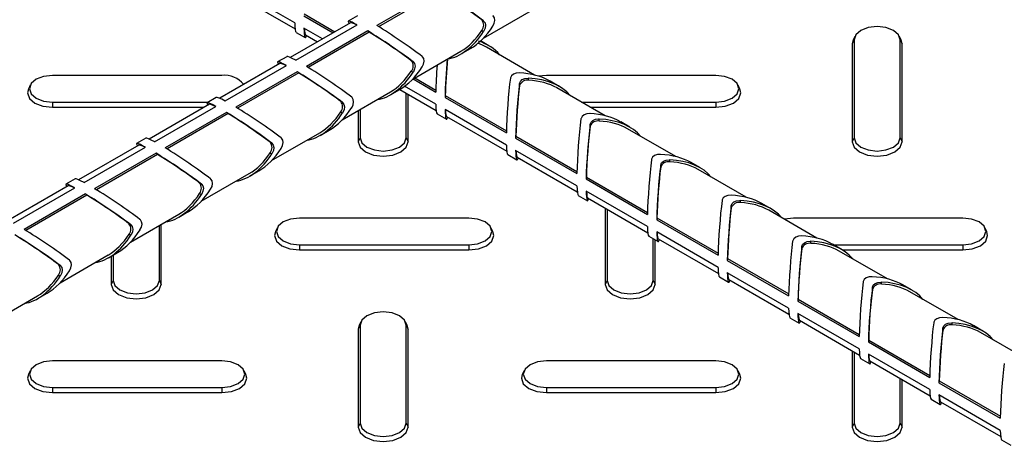
# Model space of a CAD drawing. Units: millimetres. Extents: x 15 to 415, y 5 to 292.
# Drawn here: x 290 to 304, y 213 to 219 of the extents above; entities that cross this region are included whole.
import ezdxf

# ---------------------------------------------------------------- set-up
doc = ezdxf.new("R2010")
doc.units = ezdxf.units.MM

msp = doc.modelspace()

# ---------------------------------------------------------------- linework, layer by layer
at = {"color": 7, "linetype": 'Continuous', "lineweight": 25}
for p, q in [((293.662, 218.605), (292.783, 219.112)), ((295.717, 219.071), (294.839, 218.564)), ((295.739, 219.054), (294.864, 218.549)), ((292.805, 219.015), (293.667, 218.517)), ((296.363, 218.384), (297.052, 218.782)), ((293.794, 218.704), (294.213, 218.462)), ((293.798, 218.731), (294.238, 218.477)), ((294.56, 218.704), (294.428, 218.627)), ((296.341, 218.645), (296.366, 218.63)), ((294.461, 218.605), (293.599, 218.108)), ((293.677, 218.069), (294.556, 218.576)), ((294.061, 218.374), (293.794, 218.529)), ((294.707, 218.488), (293.829, 217.981)), ((294.729, 218.471), (294.707, 218.488)), ((296.341, 218.495), (296.366, 218.48)), ((293.681, 218.468), (293.813, 218.392)), ((293.816, 218.432), (293.988, 218.332)), ((294.729, 218.471), (293.854, 217.966)), ((301.669, 218.361), (301.643, 218.303)), ((301.655, 218.356), (301.643, 218.303)), ((301.68, 218.41), (301.655, 218.356)), ((301.669, 218.361), (301.669, 216.961)), ((302.345, 218.356), (302.32, 218.41)), ((302.331, 216.961), (302.331, 218.361)), ((302.331, 218.361), (302.357, 218.303)), ((302.357, 218.303), (302.345, 218.356)), ((296.045, 218.159), (296.177, 218.235)), ((296.44, 218.277), (296.323, 218.345)), ((297.097, 217.857), (296.407, 218.255)), ((301.643, 218.303), (301.643, 216.903)), ((302.357, 216.903), (302.357, 218.303)), ((293.55, 218.12), (293.418, 218.044)), ((295.353, 217.8), (296.042, 218.199)), ((293.451, 218.022), (292.589, 217.525)), ((292.667, 217.486), (293.546, 217.993)), ((295.33, 218.062), (295.356, 218.047)), ((292.619, 217.852), (290.194, 217.852)), ((293.697, 217.905), (292.819, 217.398)), ((293.719, 217.888), (292.844, 217.383)), ((293.719, 217.888), (293.697, 217.905)), ((295.33, 217.912), (295.356, 217.897)), ((295.356, 217.802), (295.682, 217.614)), ((295.381, 217.817), (295.683, 217.643)), ((297.011, 217.782), (297.011, 217.812)), ((297.265, 217.852), (297.154, 217.841)), ((299.69, 217.852), (297.265, 217.852)), ((289.874, 217.71), (289.849, 217.656)), ((295.035, 217.576), (295.167, 217.652)), ((295.167, 217.652), (295.688, 217.351)), ((295.682, 217.439), (295.235, 217.697)), ((296.882, 217.707), (296.882, 217.737)), ((297.45, 217.694), (297.318, 217.77)), ((298.107, 217.274), (297.417, 217.672)), ((300.035, 217.656), (300.01, 217.71)), ((292.539, 217.537), (292.408, 217.461)), ((294.342, 217.217), (295.032, 217.615)), ((295.26, 216.961), (295.26, 217.598)), ((295.286, 216.903), (295.286, 217.583)), ((295.818, 217.565), (295.814, 217.538)), ((295.814, 217.538), (296.692, 217.031)), ((295.818, 217.565), (296.693, 217.06)), ((290.194, 217.47), (292.423, 217.47)), ((290.194, 217.47), (290.194, 217.397)), ((290.194, 217.397), (292.367, 217.397)), ((292.44, 217.439), (291.579, 216.941)), ((291.657, 216.902), (292.535, 217.409)), ((294.32, 217.479), (294.346, 217.464)), ((294.598, 217.365), (294.598, 216.961)), ((296.692, 216.856), (295.814, 217.363)), ((297.767, 217.47), (299.69, 217.47)), ((297.894, 217.397), (299.69, 217.397)), ((299.69, 217.47), (299.69, 217.397)), ((292.687, 217.322), (291.809, 216.815)), ((292.709, 217.305), (291.834, 216.8)), ((292.709, 217.305), (292.687, 217.322)), ((294.32, 217.329), (294.346, 217.314)), ((294.572, 217.35), (294.572, 216.903)), ((295.701, 217.302), (295.833, 217.226)), ((295.836, 217.265), (296.698, 216.768)), ((298.022, 217.199), (298.022, 217.228)), ((297.892, 217.124), (297.892, 217.154)), ((298.46, 217.111), (298.329, 217.187)), ((299.117, 216.691), (298.428, 217.089)), ((291.529, 216.954), (291.397, 216.878)), ((293.332, 216.634), (294.022, 217.032)), ((294.025, 216.993), (294.157, 217.069)), ((294.598, 216.961), (294.572, 216.903)), ((295.26, 216.961), (295.286, 216.903)), ((296.828, 216.982), (296.824, 216.954)), ((296.824, 216.954), (297.702, 216.447)), ((296.828, 216.982), (297.703, 216.477)), ((301.669, 216.961), (301.643, 216.903)), ((302.331, 216.961), (302.357, 216.903)), ((291.43, 216.856), (290.568, 216.358)), ((290.647, 216.319), (291.525, 216.826)), ((293.31, 216.896), (293.336, 216.881)), ((291.677, 216.739), (290.799, 216.232)), ((291.698, 216.722), (290.824, 216.217)), ((291.698, 216.722), (291.677, 216.739)), ((293.31, 216.746), (293.336, 216.731)), ((296.711, 216.719), (296.843, 216.643)), ((297.702, 216.272), (296.824, 216.779)), ((296.846, 216.682), (297.708, 216.185)), ((298.902, 216.541), (298.902, 216.57)), ((299.032, 216.616), (299.032, 216.645)), ((299.471, 216.528), (299.339, 216.604)), ((292.322, 216.051), (293.012, 216.449)), ((293.015, 216.41), (293.146, 216.486)), ((297.838, 216.398), (297.834, 216.371)), ((297.838, 216.398), (298.713, 215.893)), ((300.127, 216.108), (299.438, 216.506)), ((290.42, 216.273), (289.558, 215.775)), ((289.637, 215.736), (290.515, 216.243)), ((290.519, 216.371), (290.387, 216.295)), ((292.3, 216.313), (292.326, 216.298)), ((297.834, 216.371), (298.712, 215.864)), ((290.667, 216.156), (289.788, 215.649)), ((290.688, 216.138), (289.813, 215.633)), ((290.688, 216.138), (290.667, 216.156)), ((292.3, 216.163), (292.326, 216.148)), ((297.721, 216.136), (297.853, 216.06)), ((298.712, 215.689), (297.834, 216.196)), ((297.856, 216.099), (298.718, 215.602)), ((298.107, 215.954), (298.107, 214.862)), ((299.912, 215.958), (299.912, 215.987)), ((300.042, 216.033), (300.042, 216.062)), ((300.481, 215.945), (300.349, 216.021)), ((291.312, 215.468), (292.002, 215.866)), ((292.004, 215.826), (292.136, 215.903)), ((296.154, 215.811), (293.73, 215.811)), ((298.133, 215.939), (298.133, 214.92)), ((298.848, 215.815), (298.844, 215.788)), ((298.848, 215.815), (299.723, 215.31)), ((301.138, 215.524), (300.448, 215.923)), ((303.225, 215.811), (300.801, 215.811)), ((291.29, 215.729), (291.315, 215.715)), ((291.725, 214.92), (291.725, 215.706)), ((291.751, 214.862), (291.751, 215.721)), ((293.41, 215.669), (293.385, 215.615)), ((296.499, 215.615), (296.474, 215.669)), ((298.844, 215.788), (299.723, 215.281)), ((303.57, 215.615), (303.545, 215.669)), ((291.29, 215.579), (291.315, 215.565)), ((298.732, 215.553), (298.864, 215.476)), ((299.723, 215.106), (298.844, 215.613)), ((293.73, 215.429), (296.154, 215.429)), ((293.73, 215.429), (293.73, 215.356)), ((296.154, 215.429), (296.154, 215.356)), ((298.796, 214.92), (298.796, 215.516)), ((298.822, 214.862), (298.822, 215.501)), ((298.866, 215.516), (299.728, 215.018)), ((300.922, 215.375), (300.922, 215.404)), ((301.052, 215.45), (301.052, 215.479)), ((301.491, 215.362), (301.359, 215.438)), ((301.374, 215.429), (303.225, 215.429)), ((303.225, 215.429), (303.225, 215.356)), ((290.302, 214.885), (290.991, 215.283)), ((290.994, 215.243), (291.126, 215.319)), ((291.036, 215.267), (291.036, 214.862)), ((291.062, 215.282), (291.062, 214.92)), ((293.73, 215.356), (296.154, 215.356)), ((302.148, 214.941), (301.458, 215.339)), ((301.501, 215.356), (303.225, 215.356)), ((290.28, 215.146), (290.305, 215.132)), ((299.859, 215.232), (299.855, 215.205)), ((299.855, 215.205), (300.733, 214.698)), ((299.859, 215.232), (300.734, 214.727)), ((290.28, 214.996), (290.305, 214.982)), ((299.742, 214.969), (299.874, 214.893)), ((300.733, 214.523), (299.855, 215.03)), ((291.062, 214.92), (291.036, 214.862)), ((291.725, 214.92), (291.751, 214.862)), ((298.133, 214.92), (298.107, 214.862)), ((298.796, 214.92), (298.822, 214.862)), ((299.877, 214.933), (300.738, 214.435)), ((302.062, 214.866), (302.062, 214.896)), ((302.501, 214.779), (302.369, 214.855)), ((289.292, 214.302), (289.981, 214.7)), ((289.984, 214.66), (290.116, 214.736)), ((301.932, 214.791), (301.932, 214.821)), ((303.158, 214.358), (302.468, 214.756)), ((300.869, 214.649), (300.865, 214.622)), ((300.865, 214.622), (301.743, 214.115)), ((300.869, 214.649), (301.744, 214.144)), ((301.743, 213.94), (300.865, 214.447)), ((294.598, 214.279), (294.572, 214.221)), ((294.584, 214.274), (294.572, 214.221)), ((294.609, 214.328), (294.584, 214.274)), ((294.598, 214.279), (294.598, 212.879)), ((295.274, 214.274), (295.249, 214.328)), ((295.26, 212.879), (295.26, 214.279)), ((295.26, 214.279), (295.286, 214.221)), ((295.286, 214.221), (295.274, 214.274)), ((300.752, 214.386), (300.884, 214.31)), ((300.887, 214.35), (301.748, 213.852)), ((303.072, 214.283), (303.072, 214.313)), ((303.511, 214.195), (303.379, 214.272)), ((294.572, 214.221), (294.572, 212.821)), ((295.286, 212.821), (295.286, 214.221)), ((302.943, 214.208), (302.943, 214.238)), ((304.168, 213.775), (303.478, 214.173)), ((301.879, 214.066), (301.875, 214.039)), ((301.875, 214.039), (302.753, 213.532)), ((301.879, 214.066), (302.754, 213.561)), ((301.643, 213.913), (301.643, 212.821)), ((301.669, 213.898), (301.669, 212.879)), ((302.753, 213.357), (301.875, 213.864)), ((292.619, 213.77), (290.194, 213.77)), ((299.69, 213.77), (297.265, 213.77)), ((301.762, 213.803), (301.894, 213.727)), ((301.897, 213.767), (302.759, 213.269)), ((289.874, 213.628), (289.849, 213.574)), ((292.964, 213.574), (292.939, 213.628)), ((296.945, 213.628), (296.92, 213.574)), ((300.035, 213.574), (300.01, 213.628)), ((302.331, 212.879), (302.331, 213.516)), ((302.357, 212.821), (302.357, 213.501)), ((302.889, 213.483), (302.885, 213.455)), ((302.885, 213.455), (303.763, 212.948)), ((302.889, 213.483), (303.764, 212.978)), ((290.194, 213.388), (292.619, 213.388)), ((290.194, 213.388), (290.194, 213.315)), ((290.194, 213.315), (292.619, 213.315)), ((292.619, 213.388), (292.619, 213.315)), ((297.265, 213.388), (299.69, 213.388)), ((297.265, 213.388), (297.265, 213.315)), ((297.265, 213.315), (299.69, 213.315)), ((299.69, 213.388), (299.69, 213.315)), ((303.763, 212.773), (302.885, 213.281)), ((302.772, 213.22), (302.904, 213.144)), ((302.907, 213.183), (303.769, 212.686)), ((294.598, 212.879), (294.572, 212.821)), ((295.26, 212.879), (295.286, 212.821)), ((301.669, 212.879), (301.643, 212.821)), ((302.331, 212.879), (302.357, 212.821)), ((303.782, 212.637), (303.914, 212.561))]:
    msp.add_line(p, q, dxfattribs=at)
at = {"color": 7, "linetype": 'Continuous', "lineweight": 25, "flags": 128}
for points in [[(296.366, 218.63), (296.387, 218.605), (296.395, 218.569), (296.389, 218.529), (296.371, 218.489), (296.366, 218.48)], [(296.498, 218.557), (296.518, 218.598), (296.527, 218.639), (296.521, 218.675), (296.503, 218.702), (296.498, 218.707)], [(302.331, 218.361), (302.306, 218.434), (302.234, 218.496), (302.127, 218.538), (302, 218.552), (301.873, 218.538), (301.766, 218.496), (301.694, 218.434), (301.669, 218.361)], [(295.488, 217.973), (295.508, 218.015), (295.516, 218.056), (295.511, 218.092), (295.493, 218.119), (295.488, 218.123)], [(295.356, 218.047), (295.376, 218.022), (295.385, 217.986), (295.379, 217.946), (295.361, 217.905), (295.356, 217.897)], [(290.194, 217.852), (290.067, 217.838), (289.96, 217.796), (289.888, 217.734), (289.863, 217.661), (289.888, 217.588), (289.96, 217.526), (290.067, 217.485), (290.194, 217.47)], [(296.88, 217.888), (296.834, 217.885), (296.794, 217.871), (296.765, 217.848), (296.751, 217.819), (296.75, 217.813)], [(296.882, 217.737), (296.894, 217.767), (296.92, 217.792), (296.958, 217.807), (297.002, 217.812), (297.011, 217.812)], [(299.69, 217.47), (299.816, 217.485), (299.924, 217.526), (299.996, 217.588), (300.021, 217.661), (299.996, 217.734), (299.924, 217.796), (299.816, 217.838), (299.69, 217.852)], [(289.849, 217.656), (289.837, 217.603), (289.864, 217.524), (289.942, 217.457), (290.058, 217.412), (290.194, 217.397)], [(299.69, 217.397), (299.826, 217.412), (299.942, 217.457), (300.02, 217.524), (300.047, 217.603), (300.035, 217.656)], [(294.478, 217.39), (294.498, 217.432), (294.506, 217.473), (294.501, 217.509), (294.483, 217.536), (294.478, 217.54)], [(294.346, 217.464), (294.366, 217.438), (294.374, 217.403), (294.369, 217.363), (294.351, 217.322), (294.346, 217.314)], [(297.89, 217.305), (297.844, 217.302), (297.804, 217.288), (297.776, 217.265), (297.761, 217.236), (297.76, 217.23)], [(297.892, 217.154), (297.904, 217.184), (297.93, 217.209), (297.968, 217.224), (298.012, 217.229), (298.022, 217.228)], [(293.468, 216.807), (293.488, 216.848), (293.496, 216.89), (293.49, 216.926), (293.473, 216.953), (293.468, 216.957)], [(294.598, 216.961), (294.623, 216.888), (294.695, 216.826), (294.802, 216.785), (294.929, 216.77), (295.056, 216.785), (295.163, 216.826), (295.235, 216.888), (295.26, 216.961)], [(301.669, 216.961), (301.694, 216.888), (301.766, 216.826), (301.873, 216.785), (302, 216.77), (302.127, 216.785), (302.234, 216.826), (302.306, 216.888), (302.331, 216.961)], [(293.336, 216.881), (293.356, 216.855), (293.364, 216.82), (293.359, 216.78), (293.341, 216.739), (293.336, 216.731)], [(294.572, 216.903), (294.599, 216.824), (294.676, 216.757), (294.792, 216.713), (294.929, 216.697), (295.066, 216.713), (295.181, 216.757), (295.259, 216.824), (295.286, 216.903)], [(301.643, 216.903), (301.67, 216.824), (301.747, 216.757), (301.863, 216.713), (302, 216.697), (302.137, 216.713), (302.253, 216.757), (302.33, 216.824), (302.357, 216.903)], [(298.9, 216.721), (298.854, 216.719), (298.814, 216.705), (298.786, 216.682), (298.771, 216.653), (298.77, 216.646)], [(298.902, 216.57), (298.914, 216.601), (298.94, 216.626), (298.978, 216.641), (299.022, 216.646), (299.032, 216.645)], [(292.457, 216.224), (292.478, 216.265), (292.486, 216.307), (292.48, 216.343), (292.462, 216.37), (292.457, 216.374)], [(292.326, 216.298), (292.346, 216.272), (292.354, 216.237), (292.348, 216.197), (292.331, 216.156), (292.326, 216.148)], [(299.91, 216.138), (299.864, 216.135), (299.824, 216.122), (299.796, 216.099), (299.781, 216.07), (299.78, 216.063)], [(299.912, 215.987), (299.924, 216.018), (299.951, 216.042), (299.988, 216.058), (300.032, 216.062), (300.042, 216.062)], [(293.73, 215.811), (293.603, 215.797), (293.496, 215.755), (293.424, 215.693), (293.399, 215.62), (293.424, 215.547), (293.496, 215.485), (293.603, 215.444), (293.73, 215.429)], [(296.154, 215.429), (296.281, 215.444), (296.388, 215.485), (296.46, 215.547), (296.485, 215.62), (296.46, 215.693), (296.388, 215.755), (296.281, 215.797), (296.154, 215.811)], [(300.801, 215.811), (300.674, 215.797), (300.668, 215.795)], [(303.225, 215.429), (303.352, 215.444), (303.459, 215.485), (303.531, 215.547), (303.556, 215.62), (303.531, 215.693), (303.459, 215.755), (303.352, 215.797), (303.225, 215.811)], [(291.315, 215.715), (291.336, 215.689), (291.344, 215.654), (291.338, 215.614), (291.32, 215.573), (291.315, 215.565)], [(291.447, 215.641), (291.468, 215.682), (291.476, 215.723), (291.47, 215.759), (291.452, 215.787), (291.447, 215.791)], [(293.385, 215.615), (293.373, 215.562), (293.4, 215.483), (293.477, 215.416), (293.593, 215.371), (293.73, 215.356)], [(296.154, 215.356), (296.291, 215.371), (296.407, 215.416), (296.484, 215.483), (296.511, 215.562), (296.499, 215.615)], [(300.92, 215.555), (300.874, 215.552), (300.834, 215.539), (300.806, 215.516), (300.791, 215.487), (300.79, 215.48)], [(303.225, 215.356), (303.362, 215.371), (303.478, 215.416), (303.555, 215.483), (303.582, 215.562), (303.57, 215.615)], [(300.922, 215.404), (300.934, 215.435), (300.961, 215.459), (300.998, 215.474), (301.043, 215.479), (301.052, 215.479)], [(290.305, 215.132), (290.326, 215.106), (290.334, 215.071), (290.328, 215.03), (290.31, 214.99), (290.305, 214.982)], [(290.437, 215.058), (290.458, 215.099), (290.466, 215.14), (290.46, 215.176), (290.442, 215.203), (290.437, 215.208)], [(301.93, 214.972), (301.884, 214.969), (301.845, 214.955), (301.816, 214.933), (301.802, 214.903), (301.8, 214.897)], [(291.036, 214.862), (291.063, 214.783), (291.141, 214.716), (291.257, 214.672), (291.393, 214.656), (291.53, 214.672), (291.646, 214.716), (291.723, 214.783), (291.751, 214.862)], [(291.062, 214.92), (291.087, 214.847), (291.159, 214.785), (291.267, 214.744), (291.393, 214.729), (291.52, 214.744), (291.628, 214.785), (291.699, 214.847), (291.725, 214.92)], [(298.107, 214.862), (298.135, 214.783), (298.212, 214.716), (298.328, 214.672), (298.464, 214.656), (298.601, 214.672), (298.717, 214.716), (298.794, 214.783), (298.822, 214.862)], [(298.133, 214.92), (298.159, 214.847), (298.23, 214.785), (298.338, 214.744), (298.464, 214.729), (298.591, 214.744), (298.699, 214.785), (298.77, 214.847), (298.796, 214.92)], [(301.932, 214.821), (301.944, 214.851), (301.971, 214.876), (302.008, 214.891), (302.053, 214.896), (302.062, 214.896)], [(295.26, 214.279), (295.235, 214.352), (295.163, 214.414), (295.056, 214.456), (294.929, 214.47), (294.802, 214.456), (294.695, 214.414), (294.623, 214.352), (294.598, 214.279)], [(302.941, 214.389), (302.894, 214.386), (302.855, 214.372), (302.826, 214.349), (302.812, 214.32), (302.811, 214.314)], [(302.943, 214.238), (302.954, 214.268), (302.981, 214.293), (303.019, 214.308), (303.063, 214.313), (303.072, 214.313)], [(290.194, 213.77), (290.067, 213.756), (289.96, 213.714), (289.888, 213.652), (289.863, 213.579), (289.888, 213.506), (289.96, 213.444), (290.067, 213.403), (290.194, 213.388)], [(292.619, 213.388), (292.745, 213.403), (292.853, 213.444), (292.925, 213.506), (292.95, 213.579), (292.925, 213.652), (292.853, 213.714), (292.745, 213.756), (292.619, 213.77)], [(297.265, 213.77), (297.139, 213.756), (297.031, 213.714), (296.959, 213.652), (296.934, 213.579), (296.959, 213.506), (297.031, 213.444), (297.139, 213.403), (297.265, 213.388)], [(299.69, 213.388), (299.816, 213.403), (299.924, 213.444), (299.996, 213.506), (300.021, 213.579), (299.996, 213.652), (299.924, 213.714), (299.816, 213.756), (299.69, 213.77)], [(289.849, 213.574), (289.837, 213.521), (289.864, 213.442), (289.942, 213.375), (290.058, 213.33), (290.194, 213.315)], [(292.619, 213.315), (292.755, 213.33), (292.871, 213.375), (292.949, 213.442), (292.976, 213.521), (292.964, 213.574)], [(296.92, 213.574), (296.908, 213.521), (296.935, 213.442), (297.013, 213.375), (297.129, 213.33), (297.265, 213.315)], [(299.69, 213.315), (299.826, 213.33), (299.942, 213.375), (300.02, 213.442), (300.047, 213.521), (300.035, 213.574)], [(294.598, 212.879), (294.623, 212.806), (294.695, 212.744), (294.802, 212.703), (294.929, 212.688), (295.056, 212.703), (295.163, 212.744), (295.235, 212.806), (295.26, 212.879)], [(301.669, 212.879), (301.694, 212.806), (301.766, 212.744), (301.873, 212.703), (302, 212.688), (302.127, 212.703), (302.234, 212.744), (302.306, 212.806), (302.331, 212.879)], [(294.572, 212.821), (294.599, 212.742), (294.676, 212.675), (294.792, 212.631), (294.929, 212.615), (295.066, 212.631), (295.181, 212.675), (295.259, 212.742), (295.286, 212.821)], [(301.643, 212.821), (301.67, 212.742), (301.747, 212.675), (301.863, 212.631), (302, 212.615), (302.137, 212.631), (302.253, 212.675), (302.33, 212.742), (302.357, 212.821)]]:
    msp.add_lwpolyline(points, dxfattribs=at)
at = {"color": 7, "linetype": 'Continuous', "lineweight": 25}
for centre, radius, start, end in [((296.254, 218.57), 0.114, 319.0888, 40.9112), ((295.244, 217.987), 0.114, 319.0888, 40.9112), ((292.661, 217.511), 0.344, 38.0322, 97.0555), ((296.99, 217.67), 0.114, 79.0852, 160.9094), ((294.234, 217.404), 0.114, 319.0888, 40.9112), ((298, 217.087), 0.114, 79.0852, 160.9094), ((293.224, 216.821), 0.114, 319.0888, 40.9112), ((299.01, 216.503), 0.114, 79.0852, 160.9094), ((292.213, 216.238), 0.114, 319.0888, 40.9112), ((300.02, 215.92), 0.114, 79.0852, 160.9094), ((291.203, 215.654), 0.114, 319.0888, 40.9112), ((301.03, 215.337), 0.114, 79.0852, 160.9094), ((290.193, 215.071), 0.114, 319.0888, 40.9112), ((302.041, 214.754), 0.114, 79.0852, 160.9094), ((303.051, 214.171), 0.114, 79.0852, 160.9094)]:
    msp.add_arc(centre, radius, start, end, dxfattribs=at)
for centre, major_axis, ratio, start_param, end_param in [((295.996, 218.832), (0.56, -0.377), 0.075203, 0.900631, 2.142201), ((295.996, 218.832), (0.527, -0.355), 0.075203, 0.910201, 2.130985), ((294.986, 218.249), (0.56, -0.377), 0.075203, 2.497001, 3.449619), ((293.73, 219.141), (0.047, 0.673), 0.075145, 2.496873, 3.104953), ((293.862, 219.065), (0.047, 0.673), 0.075145, 2.496873, 3.449654), ((293.862, 219.065), (0.044, 0.634), 0.075145, 2.593518, 3.104953), ((294.986, 218.249), (0.527, -0.355), 0.075203, 2.593685, 3.104918), ((294.986, 218.249), (0.56, -0.377), 0.075203, 0.900631, 2.142201), ((295.118, 218.325), (0.56, -0.377), 0.075203, 0.900631, 2.142201), ((295.996, 218.832), (0.318, 0.674), 0.625219, 3.875014, 4.499097), ((296.128, 218.908), (0.337, 0.716), 0.625219, 3.875014, 4.508667), ((294.986, 218.249), (0.527, -0.355), 0.075203, 0.910201, 2.130985), ((295.996, 218.832), (0.337, 0.716), 0.625219, 3.522772, 4.508667), ((295.882, 217.899), (0.742, 0.062), 0.62527, 0.733534, 0.945446), ((295.882, 217.899), (0.788, 0.066), 0.62527, 0.388833, 0.972271), ((294.108, 217.742), (0.56, -0.377), 0.075203, 2.497001, 3.104918), ((295.882, 217.899), (0.047, 0.673), 0.075145, 1.289979, 2.142074), ((295.882, 217.899), (0.044, 0.634), 0.075145, 1.270885, 2.130857), ((293.976, 217.666), (0.56, -0.377), 0.075203, 2.497001, 3.449619), ((293.976, 217.666), (0.527, -0.355), 0.075203, 2.593685, 3.104918), ((294.108, 217.742), (0.56, -0.377), 0.075203, 0.900631, 2.142201), ((295.118, 218.325), (0.337, 0.716), 0.625219, 3.875014, 4.508667), ((295.75, 217.975), (0.047, 0.673), 0.075145, 1.536178, 2.142074), ((293.976, 217.666), (0.56, -0.377), 0.075203, 0.900631, 2.142201), ((293.976, 217.666), (0.527, -0.355), 0.075203, 0.910201, 2.130985), ((294.986, 218.249), (0.337, 0.716), 0.625219, 3.530313, 4.508667), ((294.986, 218.249), (0.318, 0.674), 0.625219, 3.875014, 4.499097), ((296.76, 217.392), (0.047, 0.673), 0.075145, 0.900504, 2.142074), ((296.76, 217.392), (0.788, 0.066), 0.62527, 0.733534, 1.367024), ((296.892, 217.316), (0.788, 0.066), 0.62527, 0.388833, 1.367024), ((296.892, 217.316), (0.047, 0.673), 0.075145, 0.900504, 2.142074), ((296.892, 217.316), (0.044, 0.634), 0.075145, 0.910074, 2.130857), ((296.892, 217.316), (0.742, 0.062), 0.62527, 0.733534, 1.357454), ((293.098, 217.159), (0.56, -0.377), 0.075203, 2.497001, 3.104918), ((292.966, 217.082), (0.56, -0.377), 0.075203, 2.497001, 3.449619), ((292.966, 217.082), (0.527, -0.355), 0.075203, 2.593685, 3.104918), ((293.098, 217.159), (0.56, -0.377), 0.075203, 0.900631, 2.142201), ((294.108, 217.742), (0.337, 0.716), 0.625219, 3.875014, 4.508667), ((295.75, 217.975), (0.047, 0.673), 0.075145, 2.496873, 3.104953), ((295.882, 217.899), (0.047, 0.673), 0.075145, 2.496873, 3.449654), ((292.966, 217.082), (0.56, -0.377), 0.075203, 0.900631, 2.142201), ((292.966, 217.082), (0.527, -0.355), 0.075203, 0.910201, 2.130985), ((293.976, 217.666), (0.337, 0.716), 0.625219, 3.530313, 4.508667), ((293.976, 217.666), (0.318, 0.674), 0.625219, 3.875014, 4.499097), ((295.882, 217.899), (0.044, 0.634), 0.075145, 2.593518, 3.104953), ((297.77, 216.809), (0.047, 0.673), 0.075145, 0.900504, 2.142074), ((297.77, 216.809), (0.788, 0.066), 0.62527, 0.733534, 1.367024), ((297.902, 216.732), (0.788, 0.066), 0.62527, 0.388833, 1.367024), ((297.902, 216.732), (0.047, 0.673), 0.075145, 0.900504, 2.142074), ((297.902, 216.732), (0.044, 0.634), 0.075145, 0.910074, 2.130857), ((297.902, 216.732), (0.742, 0.062), 0.62527, 0.733534, 1.357454), ((292.088, 216.575), (0.56, -0.377), 0.075203, 2.497001, 3.104918), ((291.956, 216.499), (0.56, -0.377), 0.075203, 2.497001, 3.449619), ((291.956, 216.499), (0.527, -0.355), 0.075203, 2.593685, 3.104918), ((292.088, 216.575), (0.56, -0.377), 0.075203, 0.900631, 2.142201), ((293.098, 217.159), (0.337, 0.716), 0.625219, 3.875014, 4.508667), ((296.76, 217.392), (0.047, 0.673), 0.075145, 2.496873, 3.104953), ((291.956, 216.499), (0.56, -0.377), 0.075203, 0.900631, 2.142201), ((291.956, 216.499), (0.527, -0.355), 0.075203, 0.910201, 2.130985), ((292.966, 217.082), (0.337, 0.716), 0.625219, 3.530313, 4.508667), ((292.966, 217.082), (0.318, 0.674), 0.625219, 3.875014, 4.499097), ((296.892, 217.316), (0.047, 0.673), 0.075145, 2.496873, 3.449654), ((296.892, 217.316), (0.044, 0.634), 0.075145, 2.593518, 3.104953), ((298.78, 216.225), (0.788, 0.066), 0.62527, 0.733534, 1.367024), ((298.78, 216.225), (0.047, 0.673), 0.075145, 0.900504, 2.142074), ((298.912, 216.149), (0.047, 0.673), 0.075145, 0.900504, 2.142074), ((298.912, 216.149), (0.044, 0.634), 0.075145, 0.910074, 2.130857), ((298.912, 216.149), (0.788, 0.066), 0.62527, 0.388833, 1.367024), ((298.912, 216.149), (0.742, 0.062), 0.62527, 0.733534, 1.357454), ((291.077, 215.992), (0.56, -0.377), 0.075203, 2.497001, 3.104918), ((290.946, 215.916), (0.56, -0.377), 0.075203, 2.497001, 3.449619), ((290.946, 215.916), (0.527, -0.355), 0.075203, 2.593685, 3.104918), ((291.077, 215.992), (0.56, -0.377), 0.075203, 0.900631, 2.142201), ((297.77, 216.809), (0.047, 0.673), 0.075145, 2.496873, 3.104953), ((290.946, 215.916), (0.56, -0.377), 0.075203, 0.900631, 2.142201), ((290.946, 215.916), (0.527, -0.355), 0.075203, 0.910201, 2.130985), ((291.956, 216.499), (0.337, 0.716), 0.625219, 3.530313, 4.508667), ((291.956, 216.499), (0.318, 0.674), 0.625219, 3.875014, 4.499097), ((292.088, 216.575), (0.337, 0.716), 0.625219, 3.875014, 4.508667), ((297.902, 216.732), (0.047, 0.673), 0.075145, 2.496873, 3.449654), ((297.902, 216.732), (0.044, 0.634), 0.075145, 2.593518, 3.104953), ((299.791, 215.642), (0.788, 0.066), 0.62527, 0.733534, 1.367024), ((299.791, 215.642), (0.047, 0.673), 0.075145, 0.900504, 2.142074), ((299.923, 215.566), (0.047, 0.673), 0.075145, 0.900504, 2.142074), ((299.923, 215.566), (0.044, 0.634), 0.075145, 0.910074, 2.130857), ((299.923, 215.566), (0.788, 0.066), 0.62527, 0.388833, 1.367024), ((299.923, 215.566), (0.742, 0.062), 0.62527, 0.733534, 1.357454), ((298.78, 216.225), (0.047, 0.673), 0.075145, 2.496873, 3.104953), ((289.935, 215.333), (0.56, -0.377), 0.075203, 0.900631, 2.142201), ((289.935, 215.333), (0.527, -0.355), 0.075203, 0.910201, 2.130985), ((290.067, 215.409), (0.56, -0.377), 0.075203, 0.900631, 2.142201), ((290.946, 215.916), (0.337, 0.716), 0.625219, 3.530313, 4.508667), ((290.946, 215.916), (0.318, 0.674), 0.625219, 3.875014, 4.499097), ((291.077, 215.992), (0.337, 0.716), 0.625219, 3.875014, 4.508667), ((298.912, 216.149), (0.047, 0.673), 0.075145, 2.496873, 3.449654), ((298.912, 216.149), (0.044, 0.634), 0.075145, 2.593518, 3.104953), ((300.801, 215.059), (0.788, 0.066), 0.62527, 0.733534, 1.367024), ((300.801, 215.059), (0.047, 0.673), 0.075145, 0.900504, 2.142074), ((300.933, 214.983), (0.047, 0.673), 0.075145, 0.900504, 2.142074), ((300.933, 214.983), (0.788, 0.066), 0.62527, 0.388833, 1.367024), ((300.933, 214.983), (0.742, 0.062), 0.62527, 0.733534, 1.357454), ((300.933, 214.983), (0.044, 0.634), 0.075145, 0.910074, 2.130857), ((299.791, 215.642), (0.047, 0.673), 0.075145, 2.496873, 3.104953), ((289.935, 215.333), (0.337, 0.716), 0.625219, 3.530313, 4.508667), ((289.935, 215.333), (0.318, 0.674), 0.625219, 3.875014, 4.499097), ((290.067, 215.409), (0.337, 0.716), 0.625219, 3.875014, 4.508667), ((299.923, 215.566), (0.047, 0.673), 0.075145, 2.496873, 3.449654), ((299.923, 215.566), (0.044, 0.634), 0.075145, 2.593518, 3.104953), ((301.811, 214.476), (0.788, 0.066), 0.62527, 0.733534, 1.367024), ((301.811, 214.476), (0.047, 0.673), 0.075145, 0.900504, 2.142074), ((301.943, 214.4), (0.788, 0.066), 0.62527, 0.388833, 1.367024), ((301.943, 214.4), (0.742, 0.062), 0.62527, 0.733534, 1.357454), ((301.943, 214.4), (0.047, 0.673), 0.075145, 0.900504, 2.142074), ((301.943, 214.4), (0.044, 0.634), 0.075145, 0.910074, 2.130857), ((300.801, 215.059), (0.047, 0.673), 0.075145, 2.496873, 3.104953), ((300.933, 214.983), (0.047, 0.673), 0.075145, 2.496873, 3.449654), ((300.933, 214.983), (0.044, 0.634), 0.075145, 2.593518, 3.104953), ((302.821, 213.893), (0.047, 0.673), 0.075145, 0.900504, 2.142074), ((302.821, 213.893), (0.788, 0.066), 0.62527, 0.733534, 1.367024), ((302.953, 213.817), (0.788, 0.066), 0.62527, 0.388833, 1.367024), ((302.953, 213.817), (0.742, 0.062), 0.62527, 0.733534, 1.357454), ((302.953, 213.817), (0.047, 0.673), 0.075145, 0.900504, 2.142074), ((302.953, 213.817), (0.044, 0.634), 0.075145, 0.910074, 2.130857), ((301.811, 214.476), (0.047, 0.673), 0.075145, 2.496873, 3.104953), ((301.943, 214.4), (0.047, 0.673), 0.075145, 2.496873, 3.449654), ((301.943, 214.4), (0.044, 0.634), 0.075145, 2.593518, 3.104953), ((303.831, 213.31), (0.047, 0.673), 0.075145, 0.900504, 2.142074), ((302.821, 213.893), (0.047, 0.673), 0.075145, 2.496873, 3.104953), ((302.953, 213.817), (0.047, 0.673), 0.075145, 2.496873, 3.449654), ((302.953, 213.817), (0.044, 0.634), 0.075145, 2.593518, 3.104953), ((303.831, 213.31), (0.047, 0.673), 0.075145, 2.496873, 3.104953)]:
    msp.add_ellipse(centre, major_axis=major_axis, ratio=ratio, start_param=start_param, end_param=end_param, dxfattribs=at)

doc.saveas('drawing.dxf')
